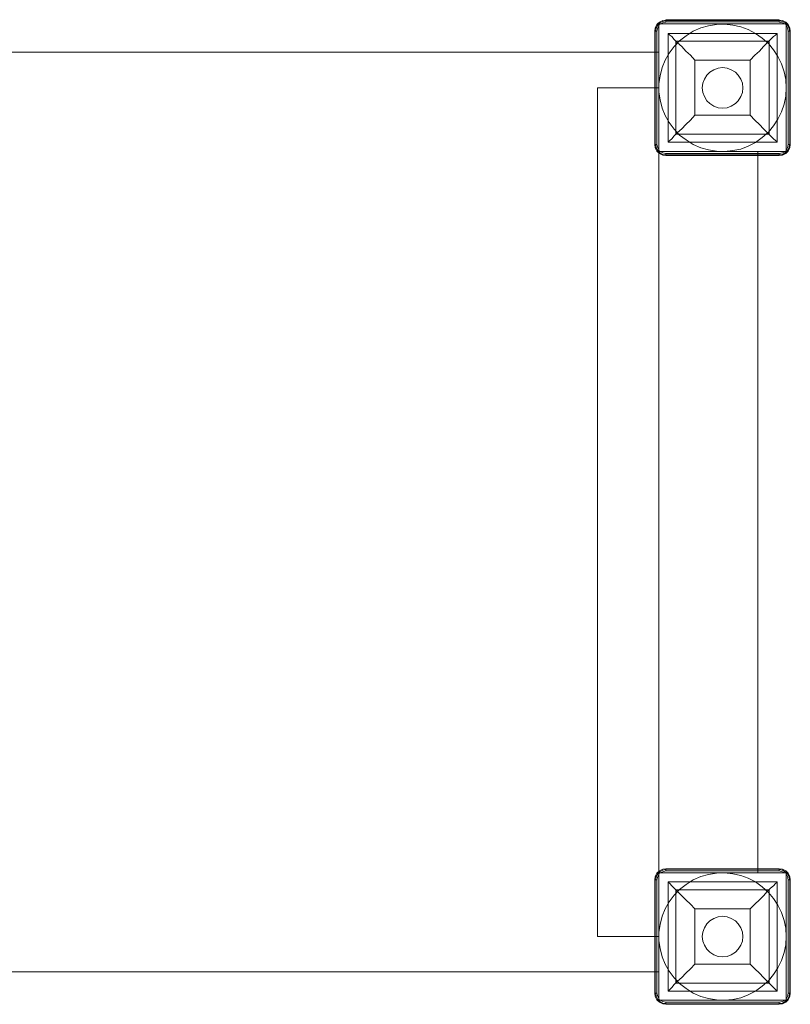
# Model space of a CAD drawing. Units: millimetres. Extents: x -3936 to 699, y -50 to 3432.
# Drawn here: x 154 to 699, y 1343 to 2039 of the extents above; entities that cross this region are included whole.
import ezdxf

# ---------------------------------------------------------------- set-up
doc = ezdxf.new("R2010")
doc.units = ezdxf.units.MM

# ---------------------------------------------------------------- blocks, each defined once
blk = doc.blocks.new('WMF2')
at = {"color": 7, "lineweight": 0}
for points in [[(11232.7, -4617), (11228.4, -4617.5), (11224, -4619.7), (11220.7, -4623), (11218.5, -4627.4), (11218, -4631.7)], [(11232.7, -4617), (11228.4, -4617.5), (11224, -4619.7), (11220.7, -4623), (11218.5, -4627.4), (11218, -4631.7)], [(11232.7, -4618.1), (11228.4, -4618.6), (11224.5, -4620.8), (11221.8, -4623.5), (11219.6, -4627.4), (11219.1, -4631.7)], [(11232.7, -4619.7), (11228.4, -4620.8), (11224, -4623), (11221.8, -4627.4), (11220.7, -4631.7)], [(11224, -4623), (11222.9, -4621.4), (11222.4, -4620.8)], [(11232.7, -4616.4), (11232.7, -4617.5), (11232.7, -4619.2)], [(11382.5, -4616.4), (11232.7, -4616.4)], [(11382.5, -4616.4), (11232.7, -4616.4)], [(11382.5, -4617.5), (11232.7, -4617.5)], [(11232.7, -4619.2), (11382.5, -4619.2)], [(11382.5, -4616.4), (11382.5, -4617.5), (11382.5, -4619.2)], [(11397.3, -4631.7), (11396.8, -4627.4), (11394.6, -4623), (11391.3, -4619.7), (11386.9, -4617.5), (11382.5, -4617)], [(11397.3, -4631.7), (11396.8, -4627.4), (11394.6, -4623), (11391.3, -4619.7), (11386.9, -4617.5), (11382.5, -4617)], [(11396.2, -4631.7), (11395.7, -4627.4), (11393.5, -4623.5), (11390.7, -4620.8), (11386.9, -4618.6), (11382.5, -4618.1)], [(11394.6, -4631.7), (11393.5, -4627.4), (11391.3, -4623), (11386.9, -4620.8), (11382.5, -4619.7)], [(11391.3, -4623), (11392.4, -4621.4), (11392.9, -4620.8)], [(11218, -4631.7), (11218.5, -4631.7), (11220.7, -4631.7)], [(11218, -4631.7), (11218, -4781.5)], [(11218, -4781.5), (11218, -4631.7)], [(11218.5, -4631.7), (11218.5, -4781.5)], [(11220.7, -4781.5), (11220.7, -4631.7)], [(11235.5, -4634.5), (11379.8, -4634.5), (11379.8, -4778.3)], [(11235.5, -4634.5), (11379.8, -4634.5)], [(11235.5, -4634.5), (11235.5, -4778.3)], [(11235.5, -4634.5), (11236, -4635), (11237.7, -4636.7), (11240.4, -4638.8), (11243.7, -4642.7), (11248, -4647), (11253.5, -4652), (11259, -4658), (11265, -4663.5), (11271, -4670)], [(11235.5, -4634.5), (11235.5, -4778.3)], [(11344.3, -4670), (11350.3, -4663.5), (11356.3, -4658), (11361.8, -4652), (11366.7, -4647), (11371.1, -4642.7), (11374.9, -4638.8), (11377.6, -4636.7), (11379.3, -4635), (11379.8, -4634.5)], [(11379.8, -4634.5), (11379.8, -4778.3)], [(11394.6, -4631.7), (11394.6, -4781.5)], [(11397.3, -4631.7), (11396.8, -4631.7), (11394.6, -4631.7)], [(11396.8, -4781.5), (11396.8, -4631.7)], [(11397.3, -4781.5), (11397.3, -4631.7)], [(11397.3, -4631.7), (11397.3, -4781.5)], [(11245.9, -4644.9), (11369.4, -4644.9)], [(11245.9, -4644.9), (11245.9, -4767.9)], [(11369.4, -4644.9), (11369.4, -4767.9)], [(11271, -4670), (11344.3, -4670)], [(11271, -4670), (11271, -4742.7)], [(11344.3, -4670), (11344.3, -4742.7)], [(11271, -4742.7), (11265, -4749.3), (11259, -4755.3), (11253.5, -4760.8), (11248, -4765.7), (11243.7, -4770.1), (11240.4, -4773.9), (11237.7, -4776.1), (11236, -4777.7), (11235.5, -4778.3)], [(11271, -4742.7), (11344.3, -4742.7)], [(11379.8, -4778.3), (11379.3, -4777.7), (11377.6, -4776.1), (11374.9, -4773.9), (11371.1, -4770.1), (11366.7, -4765.7), (11361.8, -4760.8), (11356.3, -4755.3), (11350.3, -4749.3), (11344.3, -4742.7)], [(11245.9, -4767.9), (11369.4, -4767.9)], [(11235.5, -4778.3), (11379.8, -4778.3)], [(11235.5, -4778.3), (11379.8, -4778.3)], [(11218, -4781.5), (11218.5, -4781.5), (11220.7, -4781.5)], [(11218, -4781.5), (11218.5, -4785.9), (11220.7, -4790.3), (11224, -4793.6), (11228.4, -4795.8), (11232.7, -4796.3)], [(11218, -4781.5), (11218.5, -4785.9), (11220.7, -4790.3), (11224, -4793.6), (11228.4, -4795.8), (11232.7, -4796.3)], [(11219.1, -4781.5), (11219.6, -4785.9), (11221.8, -4789.7), (11224.5, -4792.5), (11228.4, -4794.7), (11232.7, -4795.2)], [(11220.7, -4781.5), (11221.8, -4785.9), (11224, -4790.3), (11228.4, -4792.5), (11232.7, -4793.6)], [(11224, -4789.7), (11222.9, -4791.4), (11222.4, -4791.9)], [(11382.5, -4793.6), (11232.7, -4793.6)], [(11232.7, -4796.3), (11232.7, -4795.2), (11232.7, -4793.6)], [(11382.5, -4793.6), (11386.9, -4792.5), (11391.3, -4790.3), (11393.5, -4785.9), (11394.6, -4781.5)], [(11382.5, -4796.3), (11386.9, -4795.8), (11391.3, -4793.6), (11394.6, -4790.3), (11396.8, -4785.9), (11397.3, -4781.5)], [(11382.5, -4796.3), (11386.9, -4795.8), (11391.3, -4793.6), (11394.6, -4790.3), (11396.8, -4785.9), (11397.3, -4781.5)], [(11382.5, -4795.2), (11386.9, -4794.7), (11390.7, -4792.5), (11393.5, -4789.7), (11395.7, -4785.9), (11396.2, -4781.5)], [(11382.5, -4796.3), (11382.5, -4795.2), (11382.5, -4793.6)], [(11391.3, -4789.7), (11392.4, -4791.4), (11392.9, -4791.9)], [(11397.3, -4781.5), (11396.8, -4781.5), (11394.6, -4781.5)], [(11232.7, -4795.2), (11382.5, -4795.2)], [(11232.7, -4796.3), (11382.5, -4796.3)], [(11382.5, -4796.3), (11232.7, -4796.3)], [(11232.7, -5739.9), (11228.4, -5740.5), (11224, -5742.7), (11220.7, -5745.9), (11218.5, -5750.3), (11218, -5754.7)], [(11232.7, -5739.9), (11228.4, -5740.5), (11224, -5742.7), (11220.7, -5745.9), (11218.5, -5750.3), (11218, -5754.7)], [(11232.7, -5741), (11228.4, -5741.6), (11224.5, -5743.8), (11221.8, -5746.5), (11219.6, -5750.3), (11219.1, -5754.7)], [(11232.7, -5742.7), (11228.4, -5743.8), (11224, -5745.9), (11221.8, -5750.3), (11220.7, -5754.7)], [(11224, -5745.9), (11222.9, -5744.8), (11222.4, -5744.3)], [(11232.7, -5739.9), (11232.7, -5740.5), (11232.7, -5742.7)], [(11382.5, -5739.9), (11232.7, -5739.9)], [(11382.5, -5739.9), (11232.7, -5739.9)], [(11382.5, -5740.5), (11232.7, -5740.5)], [(11232.7, -5742.7), (11382.5, -5742.7)], [(11382.5, -5739.9), (11382.5, -5740.5), (11382.5, -5742.7)], [(11397.3, -5754.7), (11396.8, -5750.3), (11394.6, -5745.9), (11391.3, -5742.7), (11386.9, -5740.5), (11382.5, -5739.9)], [(11397.3, -5754.7), (11396.8, -5750.3), (11394.6, -5745.9), (11391.3, -5742.7), (11386.9, -5740.5), (11382.5, -5739.9)], [(11396.2, -5754.7), (11395.7, -5750.3), (11393.5, -5746.5), (11390.7, -5743.8), (11386.9, -5741.6), (11382.5, -5741)], [(11394.6, -5754.7), (11393.5, -5750.3), (11391.3, -5745.9), (11386.9, -5743.8), (11382.5, -5742.7)], [(11391.3, -5745.9), (11392.4, -5744.8), (11392.9, -5744.3)], [(11218, -5754.7), (11218.5, -5754.7), (11220.7, -5754.7)], [(11218, -5754.7), (11218, -5904.5)], [(11218, -5904.5), (11218, -5754.7)], [(11218.5, -5754.7), (11218.5, -5904.5)], [(11220.7, -5904.5), (11220.7, -5754.7)], [(11235.5, -5757.4), (11379.8, -5757.4), (11379.8, -5901.8)], [(11235.5, -5757.4), (11379.8, -5757.4)], [(11235.5, -5757.4), (11235.5, -5901.8)], [(11235.5, -5757.4), (11236, -5758), (11237.7, -5759.6), (11240.4, -5762.3), (11243.7, -5765.6), (11248, -5770), (11253.5, -5775.5), (11259, -5780.9), (11265, -5786.9), (11271, -5793)], [(11235.5, -5757.4), (11235.5, -5901.8)], [(11344.3, -5793), (11350.3, -5786.9), (11356.3, -5780.9), (11361.8, -5775.5), (11366.7, -5770), (11371.1, -5765.6), (11374.9, -5762.3), (11377.6, -5759.6), (11379.3, -5758), (11379.8, -5757.4)], [(11379.8, -5757.4), (11379.8, -5901.8)], [(11394.6, -5754.7), (11394.6, -5904.5)], [(11397.3, -5754.7), (11396.8, -5754.7), (11394.6, -5754.7)], [(11396.8, -5904.5), (11396.8, -5754.7)], [(11397.3, -5904.5), (11397.3, -5754.7)], [(11397.3, -5754.7), (11397.3, -5904.5)], [(11245.9, -5767.8), (11369.4, -5767.8)], [(11245.9, -5767.8), (11245.9, -5891.4)], [(11369.4, -5767.8), (11369.4, -5891.4)], [(11271, -5793), (11344.3, -5793)], [(11271, -5793), (11271, -5866.2)], [(11344.3, -5793), (11344.3, -5866.2)], [(11271, -5866.2), (11265, -5872.2), (11259, -5878.2), (11253.5, -5883.7), (11248, -5888.6), (11243.7, -5893), (11240.4, -5896.8), (11237.7, -5899.6), (11236, -5901.2), (11235.5, -5901.8)], [(11271, -5866.2), (11344.3, -5866.2)], [(11379.8, -5901.8), (11379.3, -5901.2), (11377.6, -5899.6), (11374.9, -5896.8), (11371.1, -5893), (11366.7, -5888.6), (11361.8, -5883.7), (11356.3, -5878.2), (11350.3, -5872.2), (11344.3, -5866.2)], [(11245.9, -5891.4), (11369.4, -5891.4)], [(11218, -5904.5), (11218.5, -5904.5), (11220.7, -5904.5)], [(11218, -5904.5), (11218.5, -5908.9), (11220.7, -5913.2), (11224, -5916.5), (11228.4, -5918.7), (11232.7, -5919.2)], [(11218, -5904.5), (11218.5, -5908.9), (11220.7, -5913.2), (11224, -5916.5), (11228.4, -5918.7), (11232.7, -5919.2)], [(11219.1, -5904.5), (11219.6, -5908.9), (11221.8, -5912.7), (11224.5, -5915.4), (11228.4, -5917.6), (11232.7, -5918.2)], [(11220.7, -5904.5), (11221.8, -5908.9), (11224, -5913.2), (11228.4, -5915.4), (11232.7, -5916.5)], [(11224, -5913.2), (11222.9, -5914.3), (11222.4, -5914.9)], [(11235.5, -5901.8), (11379.8, -5901.8)], [(11235.5, -5901.8), (11379.8, -5901.8)], [(11382.5, -5916.5), (11386.9, -5915.4), (11391.3, -5913.2), (11393.5, -5908.9), (11394.6, -5904.5)], [(11382.5, -5919.2), (11386.9, -5918.7), (11391.3, -5916.5), (11394.6, -5913.2), (11396.8, -5908.9), (11397.3, -5904.5)], [(11382.5, -5919.2), (11386.9, -5918.7), (11391.3, -5916.5), (11394.6, -5913.2), (11396.8, -5908.9), (11397.3, -5904.5)], [(11382.5, -5918.2), (11386.9, -5917.6), (11390.7, -5915.4), (11393.5, -5912.7), (11395.7, -5908.9), (11396.2, -5904.5)], [(11391.3, -5913.2), (11392.4, -5914.3), (11392.9, -5914.9)], [(11397.3, -5904.5), (11396.8, -5904.5), (11394.6, -5904.5)], [(11382.5, -5916.5), (11232.7, -5916.5)], [(11232.7, -5919.2), (11232.7, -5918.7), (11232.7, -5916.5)], [(11232.7, -5918.7), (11382.5, -5918.7)], [(11232.7, -5919.2), (11382.5, -5919.2)], [(11382.5, -5919.2), (11232.7, -5919.2)], [(11382.5, -5919.2), (11382.5, -5918.7), (11382.5, -5916.5)]]:
    blk.add_lwpolyline(points, dxfattribs=at)
at = {"color": 30, "lineweight": 0}
for points in [[(11223.4, -4621.9), (11223.4, -4790.8)], [(11223.4, -4790.8), (11223.4, -4621.9)], [(11391.8, -4621.9), (11223.4, -4621.9)], [(11223.4, -4621.9), (11391.8, -4621.9)], [(11391.8, -4790.8), (11391.8, -4621.9)], [(11391.8, -4621.9), (11391.8, -4790.8)], [(11223.4, -5829.6), (11142, -5829.6), (11142, -4706.6)], [(11223.4, -4706.6), (11223.4, -5829.6), (11142, -5829.6)], [(11223.4, -4706.6), (11142, -4706.6), (11142, -5829.6)], [(11223.4, -5829.6), (11223.4, -4706.6), (11142, -4706.6)], [(11223.4, -4790.8), (11391.8, -4790.8)], [(11391.8, -4790.8), (11223.4, -4790.8)], [(11223.4, -5745.4), (11223.4, -5913.8)], [(11223.4, -5913.8), (11223.4, -5745.4)], [(11391.8, -5745.4), (11223.4, -5745.4)], [(11223.4, -5745.4), (11391.8, -5745.4)], [(11391.8, -5913.8), (11391.8, -5745.4)], [(11391.8, -5745.4), (11391.8, -5913.8)], [(11223.4, -5913.8), (11391.8, -5913.8)], [(11391.8, -5913.8), (11223.4, -5913.8)]]:
    blk.add_lwpolyline(points, dxfattribs=at)
at = {"color": 7, "lineweight": 0}
for points in [[(11391.8, -4706.6), (11391.3, -4695.7), (11389.1, -4685.3), (11385.8, -4674.9), (11380.9, -4665.1), (11374.9, -4656.3), (11368.3, -4648.1), (11360.1, -4641), (11351.4, -4634.5), (11341.5, -4629.6), (11331.7, -4625.7), (11321.3, -4623.5), (11310.4, -4622.4), (11299.4, -4623), (11289, -4624.6), (11278.7, -4627.4), (11268.8, -4631.7), (11259.5, -4637.8), (11250.8, -4644.3), (11243.7, -4652), (11237.1, -4660.7), (11231.6, -4670), (11227.8, -4679.9), (11225.1, -4690.8), (11223.4, -4701.2), (11223.4, -4712.1), (11225.1, -4722.5), (11227.8, -4733.4), (11231.6, -4743.3), (11237.1, -4752.6), (11243.7, -4761.3), (11250.8, -4769), (11259.5, -4775.5), (11268.8, -4781.5), (11278.7, -4785.9), (11289, -4788.6), (11299.4, -4790.3), (11310.4, -4790.8), (11321.3, -4789.7), (11331.7, -4787.6), (11341.5, -4783.7), (11351.4, -4778.8), (11360.1, -4772.2), (11368.3, -4765.1), (11374.9, -4756.9), (11380.9, -4748.2), (11385.8, -4738.4), (11389.1, -4728), (11391.3, -4717.6), (11391.8, -4706.6)], [(11391.8, -4706.6), (11391.3, -4695.7), (11389.1, -4685.3), (11385.8, -4674.9), (11380.9, -4665.1), (11374.9, -4656.3), (11368.3, -4648.1), (11360.1, -4641), (11351.4, -4634.5), (11341.5, -4629.6), (11331.7, -4625.7), (11321.3, -4623.5), (11310.4, -4622.4), (11299.4, -4623), (11289, -4624.6), (11278.7, -4627.4), (11268.8, -4631.7), (11259.5, -4637.8), (11250.8, -4644.3), (11243.7, -4652), (11237.1, -4660.7), (11231.6, -4670), (11227.8, -4679.9), (11225.1, -4690.8), (11223.4, -4701.2), (11223.4, -4712.1), (11225.1, -4722.5), (11227.8, -4733.4), (11231.6, -4743.3), (11237.1, -4752.6), (11243.7, -4761.3), (11250.8, -4769), (11259.5, -4775.5), (11268.8, -4781.5), (11278.7, -4785.9), (11289, -4788.6), (11299.4, -4790.3), (11310.4, -4790.8), (11321.3, -4789.7), (11331.7, -4787.6), (11341.5, -4783.7), (11351.4, -4778.8), (11360.1, -4772.2), (11368.3, -4765.1), (11374.9, -4756.9), (11380.9, -4748.2), (11385.8, -4738.4), (11389.1, -4728), (11391.3, -4717.6), (11391.8, -4706.6)], [(11334.4, -4706.6), (11333.9, -4700.6), (11331.7, -4695.2), (11328.4, -4689.7), (11324.6, -4685.9), (11319.1, -4682.6), (11313.7, -4680.4), (11307.6, -4679.9), (11301.6, -4680.4), (11296.2, -4682.6), (11290.7, -4685.9), (11286.9, -4689.7), (11283.6, -4695.2), (11281.4, -4700.6), (11280.8, -4706.6), (11281.4, -4712.7), (11283.6, -4718.1), (11286.9, -4723.6), (11290.7, -4727.4), (11296.2, -4730.7), (11301.6, -4732.9), (11307.6, -4733.4), (11313.7, -4732.9), (11319.1, -4730.7), (11324.6, -4727.4), (11328.4, -4723.6), (11331.7, -4718.1), (11333.9, -4712.7), (11334.4, -4706.6)], [(11334.4, -4706.6), (11333.9, -4700.6), (11331.7, -4695.2), (11328.4, -4689.7), (11324.6, -4685.9), (11319.1, -4682.6), (11313.7, -4680.4), (11307.6, -4679.9), (11301.6, -4680.4), (11296.2, -4682.6), (11290.7, -4685.9), (11286.9, -4689.7), (11283.6, -4695.2), (11281.4, -4700.6), (11280.8, -4706.6), (11281.4, -4712.7), (11283.6, -4718.1), (11286.9, -4723.6), (11290.7, -4727.4), (11296.2, -4730.7), (11301.6, -4732.9), (11307.6, -4733.4), (11313.7, -4732.9), (11319.1, -4730.7), (11324.6, -4727.4), (11328.4, -4723.6), (11331.7, -4718.1), (11333.9, -4712.7), (11334.4, -4706.6)], [(11391.8, -5829.6), (11391.3, -5818.7), (11389.1, -5808.3), (11385.8, -5797.9), (11380.9, -5788), (11374.9, -5779.3), (11368.3, -5771.1), (11360.1, -5764), (11351.4, -5757.4), (11341.5, -5752.5), (11331.7, -5748.7), (11321.3, -5746.5), (11310.4, -5745.4), (11299.4, -5745.9), (11289, -5747.6), (11278.7, -5750.3), (11268.8, -5754.7), (11259.5, -5760.7), (11250.8, -5767.3), (11243.7, -5774.9), (11237.1, -5783.7), (11231.6, -5793), (11227.8, -5802.8), (11225.1, -5813.7), (11223.4, -5824.1), (11223.4, -5835.1), (11225.1, -5845.4), (11227.8, -5856.4), (11231.6, -5866.2), (11237.1, -5875.5), (11243.7, -5884.3), (11250.8, -5891.9), (11259.5, -5898.5), (11268.8, -5904.5), (11278.7, -5908.9), (11289, -5911.6), (11299.4, -5913.2), (11310.4, -5913.8), (11321.3, -5912.7), (11331.7, -5910.5), (11341.5, -5906.7), (11351.4, -5901.8), (11360.1, -5895.2), (11368.3, -5888.1), (11374.9, -5879.9), (11380.9, -5871.1), (11385.8, -5861.3), (11389.1, -5850.9), (11391.3, -5840.5), (11391.8, -5829.6)], [(11391.8, -5829.6), (11391.3, -5818.7), (11389.1, -5808.3), (11385.8, -5797.9), (11380.9, -5788), (11374.9, -5779.3), (11368.3, -5771.1), (11360.1, -5764), (11351.4, -5757.4), (11341.5, -5752.5), (11331.7, -5748.7), (11321.3, -5746.5), (11310.4, -5745.4), (11299.4, -5745.9), (11289, -5747.6), (11278.7, -5750.3), (11268.8, -5754.7), (11259.5, -5760.7), (11250.8, -5767.3), (11243.7, -5774.9), (11237.1, -5783.7), (11231.6, -5793), (11227.8, -5802.8), (11225.1, -5813.7), (11223.4, -5824.1), (11223.4, -5835.1), (11225.1, -5845.4), (11227.8, -5856.4), (11231.6, -5866.2), (11237.1, -5875.5), (11243.7, -5884.3), (11250.8, -5891.9), (11259.5, -5898.5), (11268.8, -5904.5), (11278.7, -5908.9), (11289, -5911.6), (11299.4, -5913.2), (11310.4, -5913.8), (11321.3, -5912.7), (11331.7, -5910.5), (11341.5, -5906.7), (11351.4, -5901.8), (11360.1, -5895.2), (11368.3, -5888.1), (11374.9, -5879.9), (11380.9, -5871.1), (11385.8, -5861.3), (11389.1, -5850.9), (11391.3, -5840.5), (11391.8, -5829.6)], [(11334.4, -5829.6), (11333.9, -5823.6), (11331.7, -5818.1), (11328.4, -5812.6), (11324.6, -5808.8), (11319.1, -5805.5), (11313.7, -5803.3), (11307.6, -5802.8), (11301.6, -5803.3), (11296.2, -5805.5), (11290.7, -5808.8), (11286.9, -5812.6), (11283.6, -5818.1), (11281.4, -5823.6), (11280.8, -5829.6), (11281.4, -5835.6), (11283.6, -5841.1), (11286.9, -5846.5), (11290.7, -5850.4), (11296.2, -5853.6), (11301.6, -5855.8), (11307.6, -5856.4), (11313.7, -5855.8), (11319.1, -5853.6), (11324.6, -5850.4), (11328.4, -5846.5), (11331.7, -5841.1), (11333.9, -5835.6), (11334.4, -5829.6)], [(11334.4, -5829.6), (11333.9, -5823.6), (11331.7, -5818.1), (11328.4, -5812.6), (11324.6, -5808.8), (11319.1, -5805.5), (11313.7, -5803.3), (11307.6, -5802.8), (11301.6, -5803.3), (11296.2, -5805.5), (11290.7, -5808.8), (11286.9, -5812.6), (11283.6, -5818.1), (11281.4, -5823.6), (11280.8, -5829.6), (11281.4, -5835.6), (11283.6, -5841.1), (11286.9, -5846.5), (11290.7, -5850.4), (11296.2, -5853.6), (11301.6, -5855.8), (11307.6, -5856.4), (11313.7, -5855.8), (11319.1, -5853.6), (11324.6, -5850.4), (11328.4, -5846.5), (11331.7, -5841.1), (11333.9, -5835.6), (11334.4, -5829.6)]]:
    blk.add_lwpolyline(points, close=True, dxfattribs=at)
at = {"color": 35, "lineweight": 0}
blk.add_lwpolyline([(10138.2, -4790.8), (10138.2, -5745.4), (10268.9, -5745.4), (10268.9, -5876.1), (11223.4, -5876.1), (11223.4, -5745.4), (11354.1, -5745.4), (11354.1, -4790.8), (11223.4, -4790.8), (11223.4, -4659.6), (10268.9, -4659.6), (10268.9, -4790.8), (10138.2, -4790.8)], close=True, dxfattribs=at)
for points in [[(10268.9, -4659.6), (11223.4, -4659.6)], [(11223.4, -4659.6), (11223.4, -4790.8)], [(11223.4, -4790.8), (11354.1, -4790.8)], [(11354.1, -4790.8), (11354.1, -5745.4)], [(11223.4, -5876.1), (11223.4, -5745.4)], [(11223.4, -5745.4), (11354.1, -5745.4)], [(10268.9, -5876.1), (11223.4, -5876.1)]]:
    blk.add_lwpolyline(points, dxfattribs=at)

msp = doc.modelspace()

# ---------------------------------------------------------------- block references
at = {"xscale": 0.53447354355, "yscale": 0.53447354355, "zscale": 0.53447354355}
msp.add_blockref('WMF2', (-5392.31, 4506.35), dxfattribs=at)

doc.saveas('drawing.dxf')
